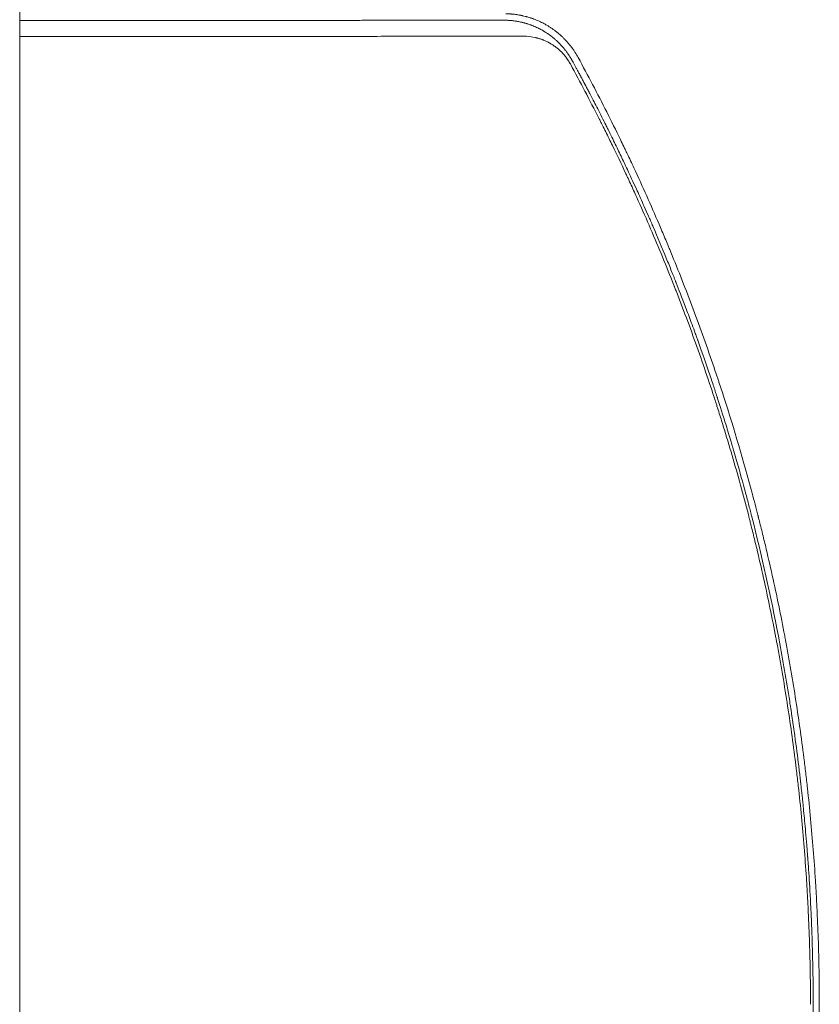
# Model space of a CAD drawing. Units: millimetres. Extents: x -7986 to 9142, y -6112 to 7793.
# Drawn here: x 1106 to 1491, y -3470 to -2996 of the extents above; entities that cross this region are included whole.
import ezdxf

# ---------------------------------------------------------------- set-up
doc = ezdxf.new("R2010")
doc.units = ezdxf.units.MM
doc.header["$LTSCALE"] = 20
doc.layers.add('2d', color=230, linetype='Continuous')

msp = doc.modelspace()

# ---------------------------------------------------------------- linework, layer by layer
at = {"layer": '2d', "lineweight": 0}
for p, q in [((1106.15, -4010.99, 3389.09), (1106.15, -2928.99, 3389.09)), ((1152.97, -3004.13, 3389.09), (1152.97, -3004.12, 3389.09)), ((1153.26, -3004.12, 3389.09), (1153.26, -3004.12, 3389.09)), ((1159, -3004.12, 3389.09), (1159, -3004.12, 3389.09))]:
    msp.add_line(p, q, dxfattribs=at)
for points, knots in [([(1375.03, -3014.28, 3389.09), (1374.55, -3013.4, 3389.09), (1374.04, -3012.54, 3389.09), (1373.22, -3011.26, 3389.09), (1372.93, -3010.84, 3389.09), (1372.5, -3010.22, 3389.09), (1372.27, -3009.91, 3389.09), (1372.01, -3009.55, 3389.09), (1371.88, -3009.37, 3389.09), (1371.81, -3009.28, 3389.09), (1371.78, -3009.24, 3389.09), (1371.76, -3009.21, 3389.09), (1371.75, -3009.2, 3389.09), (1371.17, -3008.44, 3389.09), (1370.57, -3007.69, 3389.09), (1369.6, -3006.59, 3389.09), (1369.27, -3006.23, 3389.09), (1368.76, -3005.69, 3389.09), (1368.51, -3005.42, 3389.09), (1368.2, -3005.11, 3389.09), (1368.04, -3004.95, 3389.09), (1367.97, -3004.88, 3389.09), (1367.93, -3004.84, 3389.09), (1367.91, -3004.82, 3389.09), (1367.9, -3004.81, 3389.09), (1367.57, -3004.48, 3389.09), (1367.23, -3004.17, 3389.09), (1366.71, -3003.68, 3389.09), (1366.53, -3003.52, 3389.09), (1366.25, -3003.28, 3389.09), (1366.12, -3003.16, 3389.09), (1365.95, -3003.01, 3389.09), (1365.88, -3002.95, 3389.09), (1365.83, -3002.91, 3389.09), (1365.81, -3002.89, 3389.09), (1365.43, -3002.57, 3389.09), (1365.07, -3002.27, 3389.09), (1364.52, -3001.83, 3389.09), (1364.24, -3001.61, 3389.09), (1363.92, -3001.37, 3389.09), (1363.76, -3001.25, 3389.09), (1363.69, -3001.19, 3389.09), (1363.64, -3001.16, 3389.09), (1363.62, -3001.14, 3389.09), (1363.2, -3000.84, 3389.09), (1362.82, -3000.56, 3389.09), (1362.26, -3000.18, 3389.09), (1362.08, -3000.05, 3389.09), (1361.71, -2999.81, 3389.09), (1361.53, -2999.69, 3389.09), (1360.99, -2999.35, 3389.09), (1360.63, -2999.12, 3389.09), (1360.05, -2998.78, 3389.09), (1359.76, -2998.6, 3389.09), (1359.41, -2998.41, 3389.09), (1359.24, -2998.31, 3389.09), (1359.15, -2998.26, 3389.09), (1359.11, -2998.24, 3389.09), (1359.08, -2998.22, 3389.09), (1359.07, -2998.21, 3389.09), (1358.34, -2997.81, 3389.09), (1357.59, -2997.43, 3389.09), (1356.42, -2996.87, 3389.09), (1356.01, -2996.69, 3389.09), (1355.19, -2996.33, 3389.09), (1354.77, -2996.16, 3389.09), (1353.92, -2995.82, 3389.09), (1353.51, -2995.67, 3389.09), (1352.92, -2995.46, 3389.09), (1352.72, -2995.39, 3389.09), (1352.44, -2995.29, 3389.09), (1352.29, -2995.24, 3389.09), (1352.13, -2995.19, 3389.09), (1352.05, -2995.16, 3389.09), (1352.01, -2995.15, 3389.09), (1351.99, -2995.14, 3389.09), (1351.98, -2995.14, 3389.09), (1351.97, -2995.14, 3389.09), (1351.68, -2995.04, 3389.09), (1351.34, -2994.94, 3389.09), (1350.75, -2994.76, 3389.09), (1350.54, -2994.7, 3389.09), (1350.2, -2994.61, 3389.09), (1350.03, -2994.56, 3389.09), (1349.81, -2994.5, 3389.09), (1349.7, -2994.48, 3389.09), (1349.66, -2994.46, 3389.09), (1349.63, -2994.46, 3389.09), (1349.61, -2994.45, 3389.09), (1349.12, -2994.32, 3389.09), (1348.68, -2994.22, 3389.09), (1348.09, -2994.09, 3389.09), (1347.9, -2994.05, 3389.09), (1347.64, -2993.99, 3389.09), (1347.51, -2993.97, 3389.09), (1347.36, -2993.94, 3389.09), (1347.29, -2993.93, 3389.09), (1347.26, -2993.92, 3389.09), (1347.24, -2993.92, 3389.09), (1347.23, -2993.91, 3389.09), (1347.23, -2993.91, 3389.09), (1346.84, -2993.84, 3389.09), (1346.25, -2993.73, 3389.09), (1345.56, -2993.62, 3389.09), (1345.21, -2993.57, 3389.09), (1345.03, -2993.55, 3389.09), (1344.95, -2993.54, 3389.09), (1344.9, -2993.53, 3389.09), (1344.88, -2993.53, 3389.09), (1344.87, -2993.53, 3389.09), (1344.86, -2993.53, 3389.09), (1344.52, -2993.48, 3389.09), (1344.16, -2993.44, 3389.09), (1343.57, -2993.37, 3389.09), (1343.36, -2993.35, 3389.09), (1343.04, -2993.33, 3389.09), (1342.88, -2993.31, 3389.09), (1342.69, -2993.3, 3389.09), (1342.59, -2993.29, 3389.09), (1342.54, -2993.28, 3389.09), (1342.52, -2993.28, 3389.09), (1342.51, -2993.28, 3389.09), (1342.5, -2993.28, 3389.09), (1341.7, -2993.22, 3389.09), (1340.92, -2993.19, 3389.09), (1340.14, -2993.18, 3389.09)], [0, 0, 0, 0, 0.0625, 0.0625, 0.09375, 0.09375, 0.109375, 0.117188, 0.121094, 0.123047, 0.124023, 0.124023, 0.125, 0.125, 0.1875, 0.1875, 0.21875, 0.21875, 0.234375, 0.242187, 0.246094, 0.248047, 0.249023, 0.249023, 0.25, 0.25, 0.28125, 0.28125, 0.296875, 0.296875, 0.304687, 0.308594, 0.310547, 0.310547, 0.3125, 0.3125, 0.34375, 0.34375, 0.359375, 0.367187, 0.371094, 0.373047, 0.373047, 0.375, 0.375, 0.40625, 0.40625, 0.421875, 0.421875, 0.4375, 0.4375, 0.46875, 0.46875, 0.484375, 0.492187, 0.496094, 0.498047, 0.499023, 0.499023, 0.5, 0.5, 0.5625, 0.5625, 0.59375, 0.59375, 0.625, 0.625, 0.65625, 0.65625, 0.671875, 0.671875, 0.679688, 0.683594, 0.685547, 0.686523, 0.687012, 0.687012, 0.6875, 0.6875, 0.71875, 0.71875, 0.734375, 0.734375, 0.742188, 0.746094, 0.748047, 0.749023, 0.749023, 0.75, 0.75, 0.78125, 0.78125, 0.796875, 0.796875, 0.804688, 0.808594, 0.810547, 0.811523, 0.812012, 0.812012, 0.8125, 0.8125, 0.84375, 0.859375, 0.867188, 0.871094, 0.873047, 0.874023, 0.874512, 0.874512, 0.875, 0.875, 0.90625, 0.90625, 0.921875, 0.921875, 0.929688, 0.933594, 0.935547, 0.936523, 0.937012, 0.937012, 0.9375, 0.9375, 1, 1, 1, 1]), ([(1106.15, -2996.44, 3389.09), (1111.93, -2996.44, 3389.09), (1117.6, -2996.43, 3389.09), (1128.79, -2996.43, 3389.09), (1134.29, -2996.43, 3389.09), (1142.4, -2996.42, 3389.09), (1146.41, -2996.42, 3389.09), (1151.03, -2996.42, 3389.09), (1153.32, -2996.42, 3389.09), (1154.47, -2996.42, 3389.09), (1155.04, -2996.42, 3389.09), (1155.32, -2996.42, 3389.09), (1155.46, -2996.42, 3389.09), (1155.52, -2996.42, 3389.09), (1155.56, -2996.42, 3389.09), (1155.58, -2996.42, 3389.09), (1166.69, -2996.41, 3389.09), (1177.61, -2996.41, 3389.09), (1193.74, -2996.4, 3389.09), (1201.75, -2996.39, 3389.09), (1210.98, -2996.39, 3389.09), (1215.57, -2996.39, 3389.09), (1217.86, -2996.38, 3389.09), (1219, -2996.38, 3389.09), (1219.58, -2996.38, 3389.09), (1219.86, -2996.38, 3389.09), (1220, -2996.38, 3389.09), (1220.06, -2996.38, 3389.09), (1220.11, -2996.38, 3389.09), (1220.12, -2996.38, 3389.09), (1231.15, -2996.38, 3389.09), (1241.77, -2996.37, 3389.09), (1257.14, -2996.36, 3389.09), (1262.17, -2996.36, 3389.09), (1269.59, -2996.35, 3389.09), (1273.26, -2996.35, 3389.09), (1277.48, -2996.35, 3389.09), (1279.58, -2996.35, 3389.09), (1280.63, -2996.35, 3389.09), (1281.15, -2996.35, 3389.09), (1281.41, -2996.35, 3389.09), (1281.54, -2996.35, 3389.09), (1281.59, -2996.35, 3389.09), (1281.63, -2996.35, 3389.09), (1281.65, -2996.35, 3389.09), (1301.9, -2996.33, 3389.09), (1321.33, -2996.32, 3389.09), (1339.97, -2996.3, 3389.09)], [0.0628973, 0.0628973, 0.0628973, 0.0628973, 0.125, 0.125, 0.1875, 0.1875, 0.21875, 0.234375, 0.2421875, 0.2460938, 0.2480469, 0.2490234, 0.2495117, 0.2497559, 0.2497559, 0.25, 0.25, 0.375, 0.375, 0.4375, 0.46875, 0.484375, 0.4921875, 0.4960938, 0.4980469, 0.4990234, 0.4995117, 0.4997559, 0.4997559, 0.5, 0.5, 0.625, 0.625, 0.6875, 0.6875, 0.71875, 0.734375, 0.7421875, 0.7460938, 0.7480469, 0.7490234, 0.7495117, 0.7497559, 0.7497559, 0.75, 0.75, 1, 1, 1, 1]), ([(1339.97, -2996.3, 3389.09), (1340.16, -2996.31, 3389.09), (1340.43, -2996.31, 3389.09), (1340.95, -2996.33, 3389.09), (1341.15, -2996.34, 3389.09), (1341.47, -2996.36, 3389.09), (1341.63, -2996.37, 3389.09), (1341.84, -2996.38, 3389.09), (1341.95, -2996.39, 3389.09), (1342.01, -2996.39, 3389.09), (1342.03, -2996.39, 3389.09), (1342.04, -2996.39, 3389.09), (1342.05, -2996.39, 3389.09), (1342.5, -2996.43, 3389.09), (1342.9, -2996.46, 3389.09), (1343.43, -2996.52, 3389.09), (1343.59, -2996.54, 3389.09), (1343.82, -2996.56, 3389.09), (1343.94, -2996.58, 3389.09), (1344.06, -2996.59, 3389.09), (1344.12, -2996.6, 3389.09), (1344.15, -2996.6, 3389.09), (1344.16, -2996.61, 3389.09), (1344.17, -2996.61, 3389.09), (1344.17, -2996.61, 3389.09), (1344.55, -2996.66, 3389.09), (1345.09, -2996.74, 3389.09), (1345.7, -2996.84, 3389.09), (1346, -2996.89, 3389.09), (1346.15, -2996.92, 3389.09), (1346.21, -2996.93, 3389.09), (1346.26, -2996.94, 3389.09), (1346.28, -2996.94, 3389.09), (1346.62, -2997.01, 3389.09), (1346.96, -2997.08, 3389.09), (1347.49, -2997.19, 3389.09), (1347.76, -2997.25, 3389.09), (1348.09, -2997.33, 3389.09), (1348.25, -2997.37, 3389.09), (1348.34, -2997.39, 3389.09), (1348.37, -2997.4, 3389.09), (1348.4, -2997.41, 3389.09), (1348.41, -2997.41, 3389.09), (1348.6, -2997.46, 3389.09), (1348.87, -2997.53, 3389.09), (1349.18, -2997.61, 3389.09), (1349.33, -2997.65, 3389.09), (1349.41, -2997.68, 3389.09), (1349.45, -2997.69, 3389.09), (1349.47, -2997.69, 3389.09), (1349.48, -2997.7, 3389.09), (1349.48, -2997.7, 3389.09), (1349.62, -2997.74, 3389.09), (1349.77, -2997.78, 3389.09), (1350.04, -2997.86, 3389.09), (1350.14, -2997.89, 3389.09), (1350.29, -2997.93, 3389.09), (1350.37, -2997.96, 3389.09), (1350.46, -2997.99, 3389.09), (1350.51, -2998, 3389.09), (1350.53, -2998.01, 3389.09), (1350.55, -2998.01, 3389.09), (1350.56, -2998.02, 3389.09), (1350.91, -2998.13, 3389.09), (1351.27, -2998.25, 3389.09), (1351.8, -2998.43, 3389.09), (1352.08, -2998.53, 3389.09), (1352.39, -2998.65, 3389.09), (1352.55, -2998.71, 3389.09), (1352.63, -2998.74, 3389.09), (1352.67, -2998.75, 3389.09), (1352.69, -2998.76, 3389.09), (1352.7, -2998.76, 3389.09), (1353.52, -2999.08, 3389.09), (1354.28, -2999.4, 3389.09), (1355.36, -2999.9, 3389.09), (1355.7, -3000.06, 3389.09), (1356.21, -3000.32, 3389.09), (1356.46, -3000.44, 3389.09), (1356.74, -3000.59, 3389.09), (1356.86, -3000.65, 3389.09), (1356.94, -3000.69, 3389.09), (1356.98, -3000.72, 3389.09), (1357.32, -3000.9, 3389.09), (1357.66, -3001.09, 3389.09), (1358.13, -3001.36, 3389.09), (1358.23, -3001.42, 3389.09), (1358.43, -3001.54, 3389.09), (1358.52, -3001.59, 3389.09), (1358.8, -3001.76, 3389.09), (1359.07, -3001.92, 3389.09), (1359.32, -3002.08, 3389.09), (1359.44, -3002.16, 3389.09), (1359.48, -3002.18, 3389.09), (1359.57, -3002.24, 3389.09), (1359.79, -3002.38, 3389.09), (1360.01, -3002.53, 3389.09), (1360.27, -3002.7, 3389.09), (1360.36, -3002.76, 3389.09), (1360.52, -3002.87, 3389.09), (1360.69, -3002.99, 3389.09), (1360.91, -3003.14, 3389.09), (1361.05, -3003.24, 3389.09), (1361.1, -3003.28, 3389.09), (1361.11, -3003.28, 3389.09), (1361.11, -3003.29, 3389.09), (1361.13, -3003.3, 3389.09), (1361.16, -3003.32, 3389.09), (1361.22, -3003.37, 3389.09), (1361.27, -3003.4, 3389.09), (1361.58, -3003.62, 3389.09), (1361.74, -3003.75, 3389.09), (1361.81, -3003.8, 3389.09), (1361.82, -3003.8, 3389.09), (1361.82, -3003.81, 3389.09), (1361.82, -3003.81, 3389.09), (1361.83, -3003.81, 3389.09), (1361.83, -3003.82, 3389.09), (1361.85, -3003.83, 3389.09), (1361.91, -3003.87, 3389.09), (1362.05, -3003.98, 3389.09), (1362.51, -3004.34, 3389.09), (1362.94, -3004.68, 3389.09), (1363.37, -3005.04, 3389.09), (1363.46, -3005.11, 3389.09), (1363.59, -3005.22, 3389.09), (1363.63, -3005.26, 3389.09), (1363.73, -3005.34, 3389.09), (1363.95, -3005.54, 3389.09), (1364.35, -3005.88, 3389.09), (1364.67, -3006.18, 3389.09), (1364.91, -3006.4, 3389.09), (1365.02, -3006.51, 3389.09), (1365.16, -3006.64, 3389.09), (1365.22, -3006.7, 3389.09), (1365.25, -3006.73, 3389.09), (1365.27, -3006.74, 3389.09), (1365.28, -3006.75, 3389.09), (1365.94, -3007.4, 3389.09), (1366.58, -3008.06, 3389.09), (1367.27, -3008.83, 3389.09), (1367.35, -3008.92, 3389.09), (1367.5, -3009.09, 3389.09), (1367.58, -3009.18, 3389.09), (1367.81, -3009.45, 3389.09), (1368.12, -3009.81, 3389.09), (1368.49, -3010.27, 3389.09), (1368.75, -3010.6, 3389.09), (1368.86, -3010.74, 3389.09), (1368.93, -3010.83, 3389.09), (1368.97, -3010.88, 3389.09), (1369.31, -3011.32, 3389.09), (1369.6, -3011.71, 3389.09), (1370.01, -3012.3, 3389.09), (1370.22, -3012.6, 3389.09), (1370.45, -3012.95, 3389.09), (1370.55, -3013.1, 3389.09), (1370.62, -3013.2, 3389.09), (1370.65, -3013.25, 3389.09), (1370.95, -3013.71, 3389.09), (1371.21, -3014.12, 3389.09), (1371.52, -3014.64, 3389.09), (1371.61, -3014.8, 3389.09), (1371.72, -3014.99, 3389.09), (1371.77, -3015.08, 3389.09), (1371.8, -3015.13, 3389.09), (1371.81, -3015.15, 3389.09), (1371.82, -3015.16, 3389.09), (1371.82, -3015.17, 3389.09), (1371.82, -3015.17, 3389.09), (1371.82, -3015.17, 3389.09), (1372.03, -3015.53, 3389.09), (1372.15, -3015.75, 3389.09), (1372.18, -3015.81, 3389.09)], [0, 0, 0, 0, 0.03125, 0.03125, 0.046875, 0.046875, 0.054688, 0.058594, 0.060547, 0.061523, 0.062012, 0.062012, 0.0625, 0.0625, 0.09375, 0.09375, 0.109375, 0.109375, 0.117188, 0.121094, 0.123047, 0.124023, 0.124512, 0.124512, 0.125, 0.125, 0.15625, 0.171875, 0.179688, 0.183594, 0.185547, 0.185547, 0.1875, 0.1875, 0.21875, 0.21875, 0.234375, 0.242188, 0.246094, 0.248047, 0.249023, 0.249023, 0.25, 0.25, 0.265625, 0.273438, 0.277344, 0.279297, 0.280273, 0.280762, 0.280762, 0.28125, 0.28125, 0.296875, 0.296875, 0.304688, 0.304688, 0.308594, 0.310547, 0.311523, 0.312012, 0.312012, 0.3125, 0.3125, 0.34375, 0.34375, 0.359375, 0.367188, 0.371094, 0.373047, 0.374023, 0.374023, 0.375, 0.375, 0.4375, 0.4375, 0.46875, 0.46875, 0.484375, 0.492188, 0.496094, 0.496094, 0.5, 0.5, 0.53125, 0.53125, 0.539063, 0.539063, 0.546875, 0.546875, 0.5625, 0.570313, 0.570313, 0.574219, 0.574219, 0.578125, 0.59375, 0.59375, 0.601563, 0.601563, 0.609375, 0.617188, 0.621094, 0.621338, 0.621338, 0.621582, 0.621582, 0.62207, 0.623047, 0.625, 0.625, 0.640625, 0.640625, 0.642578, 0.642822, 0.642822, 0.643066, 0.643066, 0.643555, 0.644531, 0.648438, 0.65625, 0.6875, 0.6875, 0.695313, 0.695313, 0.699219, 0.699219, 0.703125, 0.71875, 0.734375, 0.734375, 0.742188, 0.746094, 0.748047, 0.749023, 0.749023, 0.75, 0.75, 0.8125, 0.8125, 0.820313, 0.820313, 0.828125, 0.828125, 0.84375, 0.859375, 0.867188, 0.871094, 0.871094, 0.875, 0.875, 0.90625, 0.90625, 0.921875, 0.929688, 0.933594, 0.933594, 0.9375, 0.9375, 0.96875, 0.96875, 0.976563, 0.980469, 0.982422, 0.983398, 0.983887, 0.984131, 0.984253, 0.984253, 0.984375, 0.984375, 1, 1, 1, 1]), ([(1348.71, -3004, 3389.09), (1338.92, -3004, 3389.09), (1329.12, -3004.01, 3389.09), (1314.42, -3004.02, 3389.09), (1309.53, -3004.03, 3389.09), (1302.18, -3004.03, 3389.09), (1298.51, -3004.04, 3389.09), (1294.22, -3004.04, 3389.09), (1292.08, -3004.04, 3389.09), (1291.01, -3004.04, 3389.09), (1290.48, -3004.04, 3389.09), (1290.21, -3004.04, 3389.09), (1290.08, -3004.04, 3389.09), (1290.02, -3004.04, 3389.09), (1289.98, -3004.04, 3389.09), (1289.96, -3004.04, 3389.09), (1279.57, -3004.05, 3389.09), (1269.2, -3004.06, 3389.09), (1253.68, -3004.07, 3389.09), (1248.52, -3004.07, 3389.09), (1240.78, -3004.08, 3389.09), (1236.92, -3004.08, 3389.09), (1232.42, -3004.08, 3389.09), (1230.17, -3004.08, 3389.09), (1229.04, -3004.08, 3389.09), (1228.48, -3004.08, 3389.09), (1228.2, -3004.08, 3389.09), (1228.06, -3004.08, 3389.09), (1228, -3004.08, 3389.09), (1227.96, -3004.08, 3389.09), (1227.94, -3004.08, 3389.09), (1216.98, -3004.09, 3389.09), (1206.08, -3004.1, 3389.09), (1189.8, -3004.11, 3389.09), (1184.39, -3004.11, 3389.09), (1176.29, -3004.11, 3389.09), (1172.25, -3004.12, 3389.09), (1167.54, -3004.12, 3389.09), (1165.19, -3004.12, 3389.09), (1164.02, -3004.12, 3389.09), (1163.43, -3004.12, 3389.09), (1163.14, -3004.12, 3389.09), (1162.99, -3004.12, 3389.09), (1162.93, -3004.12, 3389.09), (1162.88, -3004.12, 3389.09), (1162.86, -3004.12, 3389.09), (1143.75, -3004.13, 3389.09), (1124.83, -3004.14, 3389.09), (1106.15, -3004.15, 3389.09)], [0, 0, 0, 0, 0.125, 0.125, 0.1875, 0.1875, 0.21875, 0.234375, 0.2421875, 0.2460937, 0.2480469, 0.2490234, 0.2495117, 0.2497559, 0.2497559, 0.25, 0.25, 0.375, 0.375, 0.4375, 0.4375, 0.46875, 0.484375, 0.4921875, 0.4960938, 0.4980469, 0.4990234, 0.4995117, 0.4997559, 0.4997559, 0.5, 0.5, 0.625, 0.625, 0.6875, 0.6875, 0.71875, 0.734375, 0.7421875, 0.7460938, 0.7480469, 0.7490234, 0.7495117, 0.7497559, 0.7497559, 0.75, 0.75, 0.9582186, 0.9582186, 0.9582186, 0.9582186]), ([(1371.25, -3017.36, 3389.09), (1370.92, -3016.76, 3389.09), (1370.57, -3016.18, 3389.09), (1370.01, -3015.33, 3389.09), (1369.72, -3014.91, 3389.09), (1369.37, -3014.42, 3389.09), (1369.19, -3014.18, 3389.09), (1369.12, -3014.08, 3389.09), (1369.07, -3014.02, 3389.09), (1369.04, -3013.98, 3389.09), (1368.61, -3013.43, 3389.09), (1367.99, -3012.68, 3389.09), (1367.21, -3011.85, 3389.09), (1366.8, -3011.45, 3389.09), (1366.6, -3011.25, 3389.09), (1366.5, -3011.15, 3389.09), (1366.45, -3011.11, 3389.09), (1366.42, -3011.08, 3389.09), (1366.41, -3011.06, 3389.09), (1365.95, -3010.63, 3389.09), (1365.25, -3010.01, 3389.09), (1364.41, -3009.34, 3389.09), (1363.98, -3009.02, 3389.09), (1363.76, -3008.86, 3389.09), (1363.65, -3008.78, 3389.09), (1363.6, -3008.75, 3389.09), (1363.57, -3008.73, 3389.09), (1363.55, -3008.72, 3389.09), (1363.07, -3008.37, 3389.09), (1362.34, -3007.9, 3389.09), (1361.47, -3007.38, 3389.09), (1361.03, -3007.14, 3389.09), (1360.81, -3007.02, 3389.09), (1360.69, -3006.96, 3389.09), (1360.65, -3006.93, 3389.09), (1360.61, -3006.92, 3389.09), (1360.6, -3006.91, 3389.09), (1360.09, -3006.65, 3389.09), (1359.35, -3006.29, 3389.09), (1358.47, -3005.91, 3389.09), (1358.02, -3005.74, 3389.09), (1357.79, -3005.65, 3389.09), (1357.68, -3005.61, 3389.09), (1357.63, -3005.59, 3389.09), (1357.6, -3005.58, 3389.09), (1357.58, -3005.57, 3389.09), (1357.08, -3005.39, 3389.09), (1356.34, -3005.14, 3389.09), (1355.46, -3004.89, 3389.09), (1355.02, -3004.78, 3389.09), (1354.8, -3004.72, 3389.09), (1354.69, -3004.7, 3389.09), (1354.64, -3004.69, 3389.09), (1354.61, -3004.68, 3389.09), (1354.59, -3004.67, 3389.09), (1352.64, -3004.22, 3389.09), (1350.69, -3003.99, 3389.09), (1348.71, -3004, 3389.09)], [0, 0, 0, 0, 0.0625, 0.0625, 0.09375, 0.109375, 0.117187, 0.121094, 0.121094, 0.125, 0.125, 0.1875, 0.21875, 0.234375, 0.242187, 0.246094, 0.248047, 0.248047, 0.25, 0.25, 0.3125, 0.34375, 0.359375, 0.367187, 0.371094, 0.373047, 0.373047, 0.375, 0.375, 0.4375, 0.46875, 0.484375, 0.492188, 0.496094, 0.498047, 0.498047, 0.5, 0.5, 0.5625, 0.59375, 0.609375, 0.617188, 0.621094, 0.623047, 0.623047, 0.625, 0.625, 0.6875, 0.71875, 0.734375, 0.742188, 0.746094, 0.748047, 0.748047, 0.75, 0.75, 1, 1, 1, 1]), ([(1486.86, -3469.91, 3389.09), (1486.86, -3460.01, 3389.09), (1486.7, -3450.13, 3389.09), (1486.24, -3435.35, 3389.09), (1485.95, -3427.97, 3389.09), (1485.51, -3419.38, 3389.09), (1485.26, -3415.09, 3389.09), (1485.15, -3413.26, 3389.09), (1485.08, -3412.03, 3389.09), (1485.04, -3411.42, 3389.09), (1484.39, -3401.05, 3389.09), (1483.62, -3391.26, 3389.09), (1482.24, -3376.56, 3389.09), (1481.49, -3369.21, 3389.09), (1480.51, -3360.62, 3389.09), (1479.99, -3356.32, 3389.09), (1479.73, -3354.17, 3389.09), (1479.61, -3353.25, 3389.09), (1479.54, -3352.64, 3389.09), (1479.5, -3352.33, 3389.09), (1478.23, -3342.26, 3389.09), (1476.84, -3332.51, 3389.09), (1474.54, -3317.91, 3389.09), (1473.33, -3310.61, 3389.09), (1471.81, -3302.11, 3389.09), (1471.03, -3297.86, 3389.09), (1470.63, -3295.74, 3389.09), (1470.43, -3294.68, 3389.09), (1470.35, -3294.22, 3389.09), (1470.29, -3293.92, 3389.09), (1470.26, -3293.76, 3389.09), (1468.4, -3283.99, 3389.09), (1466.42, -3274.38, 3389.09), (1463.21, -3259.98, 3389.09), (1461.55, -3252.79, 3389.09), (1459.51, -3244.41, 3389.09), (1458.46, -3240.22, 3389.09), (1458.01, -3238.42, 3389.09), (1457.71, -3237.23, 3389.09), (1457.56, -3236.63, 3389.09), (1454.96, -3226.5, 3389.09), (1452.38, -3217.01, 3389.09), (1448.28, -3202.84, 3389.09), (1446.17, -3195.78, 3389.09), (1443.62, -3187.57, 3389.09), (1442.32, -3183.47, 3389.09), (1441.67, -3181.43, 3389.09), (1441.34, -3180.41, 3389.09), (1441.2, -3179.97, 3389.09), (1441.1, -3179.68, 3389.09), (1441.06, -3179.53, 3389.09), (1438.02, -3170.13, 3389.09), (1434.86, -3160.88, 3389.09), (1429.89, -3147, 3389.09), (1428.19, -3142.37, 3389.09), (1425.58, -3135.43, 3389.09), (1424.26, -3131.96, 3389.09), (1422.69, -3127.92, 3389.09), (1421.9, -3125.89, 3389.09), (1421.5, -3124.88, 3389.09), (1421.33, -3124.45, 3389.09), (1421.22, -3124.16, 3389.09), (1421.16, -3124.01, 3389.09), (1417.51, -3114.75, 3389.09), (1413.77, -3105.69, 3389.09), (1407.96, -3092.18, 3389.09), (1405, -3085.45, 3389.09), (1401.45, -3077.64, 3389.09), (1399.66, -3073.75, 3389.09), (1398.76, -3071.8, 3389.09), (1398.37, -3070.97, 3389.09), (1398.11, -3070.41, 3389.09), (1397.98, -3070.14, 3389.09), (1395.78, -3065.44, 3389.09), (1393.67, -3061.03, 3389.09), (1390.45, -3054.42, 3389.09), (1388.83, -3051.11, 3389.09), (1386.91, -3047.26, 3389.09), (1385.94, -3045.34, 3389.09), (1385.45, -3044.38, 3389.09), (1385.21, -3043.9, 3389.09), (1385.11, -3043.69, 3389.09), (1385.04, -3043.56, 3389.09), (1385, -3043.49, 3389.09), (1380.63, -3034.86, 3389.09), (1376.06, -3026.17, 3389.09), (1371.25, -3017.36, 3389.09)], [0, 0, 0, 0, 0.0625, 0.0625, 0.09375, 0.109375, 0.117187, 0.121094, 0.121094, 0.125, 0.125, 0.1875, 0.1875, 0.21875, 0.234375, 0.242187, 0.246094, 0.248047, 0.248047, 0.25, 0.25, 0.3125, 0.3125, 0.34375, 0.359375, 0.367187, 0.371094, 0.373047, 0.374023, 0.374023, 0.375, 0.375, 0.4375, 0.4375, 0.46875, 0.484375, 0.492187, 0.496094, 0.496094, 0.5, 0.5, 0.5625, 0.5625, 0.59375, 0.609375, 0.617187, 0.621094, 0.623047, 0.624023, 0.624023, 0.625, 0.625, 0.6875, 0.6875, 0.71875, 0.71875, 0.734375, 0.742187, 0.746094, 0.748047, 0.749023, 0.749023, 0.75, 0.75, 0.8125, 0.8125, 0.84375, 0.859375, 0.867187, 0.871094, 0.873047, 0.873047, 0.875, 0.875, 0.90625, 0.90625, 0.921875, 0.929687, 0.933594, 0.935547, 0.936523, 0.937012, 0.937012, 0.9375, 0.9375, 1, 1, 1, 1]), ([(1372.18, -3015.81, 3389.09), (1372.18, -3015.82, 3389.09), (1372.7, -3016.76, 3389.09), (1373.86, -3018.89, 3389.09), (1374.01, -3019.17, 3389.09), (1374.17, -3019.48, 3389.09), (1374.2, -3019.52, 3389.09), (1374.2, -3019.53, 3389.09), (1374.2, -3019.53, 3389.09), (1374.2, -3019.53, 3389.09), (1374.21, -3019.54, 3389.09), (1374.23, -3019.58, 3389.09), (1374.28, -3019.67, 3389.09), (1374.44, -3019.97, 3389.09), (1374.6, -3020.27, 3389.09), (1375.01, -3021.02, 3389.09), (1375.3, -3021.57, 3389.09), (1375.78, -3022.47, 3389.09), (1375.97, -3022.82, 3389.09), (1376.17, -3023.18, 3389.09), (1376.19, -3023.23, 3389.09), (1376.2, -3023.24, 3389.09), (1376.21, -3023.26, 3389.09), (1376.22, -3023.28, 3389.09), (1376.27, -3023.37, 3389.09), (1376.37, -3023.57, 3389.09), (1376.74, -3024.26, 3389.09), (1377.63, -3025.93, 3389.09), (1378.5, -3027.57, 3389.09), (1379.4, -3029.28, 3389.09), (1379.74, -3029.93, 3389.09), (1380.1, -3030.61, 3389.09), (1380.14, -3030.69, 3389.09), (1380.15, -3030.71, 3389.09), (1380.15, -3030.71, 3389.09), (1380.16, -3030.73, 3389.09), (1380.18, -3030.76, 3389.09), (1380.24, -3030.87, 3389.09), (1380.38, -3031.15, 3389.09), (1380.52, -3031.42, 3389.09), (1381.01, -3032.35, 3389.09), (1381.45, -3033.19, 3389.09), (1382.9, -3035.99, 3389.09), (1384.05, -3038.23, 3389.09), (1386.05, -3042.17, 3389.09), (1386.76, -3043.57, 3389.09), (1387.61, -3045.26, 3389.09), (1387.72, -3045.48, 3389.09), (1387.83, -3045.69, 3389.09), (1387.85, -3045.74, 3389.09), (1387.86, -3045.76, 3389.09), (1387.89, -3045.82, 3389.09), (1387.95, -3045.93, 3389.09), (1388.16, -3046.37, 3389.09), (1388.67, -3047.38, 3389.09), (1389.13, -3048.31, 3389.09), (1390.65, -3051.36, 3389.09), (1392.96, -3056.07, 3389.09), (1395.05, -3060.42, 3389.09), (1396.54, -3063.55, 3389.09), (1397.27, -3065.08, 3389.09), (1398.08, -3066.81, 3389.09), (1398.48, -3067.65, 3389.09), (1398.67, -3068.07, 3389.09), (1398.77, -3068.28, 3389.09), (1398.82, -3068.39, 3389.09), (1398.85, -3068.44, 3389.09), (1398.86, -3068.47, 3389.09), (1398.86, -3068.48, 3389.09), (1398.87, -3068.48, 3389.09), (1398.87, -3068.49, 3389.09), (1399.87, -3070.64, 3389.09), (1401.41, -3073.94, 3389.09), (1404.46, -3080.66, 3389.09), (1405.6, -3083.19, 3389.09), (1407.48, -3087.44, 3389.09), (1408.14, -3088.92, 3389.09), (1409.17, -3091.27, 3389.09), (1409.69, -3092.47, 3389.09), (1410.32, -3093.92, 3389.09), (1410.64, -3094.66, 3389.09), (1410.8, -3095.03, 3389.09), (1410.88, -3095.22, 3389.09), (1410.92, -3095.31, 3389.09), (1410.94, -3095.36, 3389.09), (1410.94, -3095.38, 3389.09), (1410.95, -3095.39, 3389.09), (1410.95, -3095.4, 3389.09), (1413.41, -3101.09, 3389.09), (1415.55, -3106.22, 3389.09), (1418.34, -3113.04, 3389.09), (1419.21, -3115.18, 3389.09), (1420.4, -3118.16, 3389.09), (1420.79, -3119.11, 3389.09), (1421.34, -3120.5, 3389.09), (1421.6, -3121.17, 3389.09), (1421.91, -3121.94, 3389.09), (1422.06, -3122.32, 3389.09), (1422.13, -3122.5, 3389.09), (1422.16, -3122.58, 3389.09), (1422.18, -3122.64, 3389.09), (1422.19, -3122.66, 3389.09), (1423.45, -3125.86, 3389.09), (1424.96, -3129.74, 3389.09), (1427.58, -3136.65, 3389.09), (1428.51, -3139.14, 3389.09), (1429.99, -3143.14, 3389.09), (1430.5, -3144.52, 3389.09), (1431.28, -3146.65, 3389.09), (1431.67, -3147.74, 3389.09), (1432.14, -3149.04, 3389.09), (1432.37, -3149.69, 3389.09), (1432.49, -3150.02, 3389.09), (1432.55, -3150.19, 3389.09), (1432.58, -3150.26, 3389.09), (1432.59, -3150.31, 3389.09), (1432.6, -3150.33, 3389.09), (1434.92, -3156.78, 3389.09), (1436.83, -3162.34, 3389.09), (1439.2, -3169.36, 3389.09), (1439.91, -3171.48, 3389.09), (1440.85, -3174.32, 3389.09), (1441.14, -3175.22, 3389.09), (1441.55, -3176.47, 3389.09), (1441.74, -3177.08, 3389.09), (1441.96, -3177.75, 3389.09), (1442.07, -3178.07, 3389.09), (1442.12, -3178.23, 3389.09), (1442.15, -3178.31, 3389.09), (1442.16, -3178.35, 3389.09), (1442.16, -3178.37, 3389.09), (1442.17, -3178.38, 3389.09), (1442.17, -3178.39, 3389.09), (1443.32, -3181.96, 3389.09), (1444.69, -3186.23, 3389.09), (1447, -3193.73, 3389.09), (1447.81, -3196.41, 3389.09), (1448.77, -3199.64, 3389.09), (1448.93, -3200.18, 3389.09), (1449.09, -3200.72, 3389.09), (1449.2, -3201.09, 3389.09), (1449.26, -3201.29, 3389.09), (1449.55, -3202.25, 3389.09), (1450.22, -3204.54, 3389.09), (1450.86, -3206.74, 3389.09), (1452.92, -3213.9, 3389.09), (1454.33, -3219.02, 3389.09), (1456.16, -3225.79, 3389.09), (1456.71, -3227.9, 3389.09), (1457.48, -3230.82, 3389.09), (1457.72, -3231.76, 3389.09), (1458.07, -3233.11, 3389.09), (1458.24, -3233.77, 3389.09), (1458.43, -3234.51, 3389.09), (1458.53, -3234.87, 3389.09), (1458.57, -3235.06, 3389.09), (1458.6, -3235.15, 3389.09), (1458.61, -3235.19, 3389.09), (1458.61, -3235.21, 3389.09), (1458.62, -3235.22, 3389.09), (1458.62, -3235.23, 3389.09), (1458.62, -3235.23, 3389.09), (1463.44, -3254.08, 3389.09), (1467.72, -3273.24, 3389.09), (1473.29, -3302.48, 3389.09), (1475.01, -3312.32, 3389.09), (1476.76, -3323.43, 3389.09), (1477.05, -3325.28, 3389.09), (1477.35, -3327.21, 3389.09), (1477.46, -3327.94, 3389.09), (1477.48, -3328.06, 3389.09), (1477.49, -3328.14, 3389.09), (1477.5, -3328.19, 3389.09), (1477.53, -3328.42, 3389.09), (1477.62, -3328.99, 3389.09), (1478.15, -3332.55, 3389.09), (1478.62, -3335.77, 3389.09), (1479.77, -3344, 3389.09), (1480.42, -3348.99, 3389.09), (1481.26, -3355.76, 3389.09), (1481.52, -3357.89, 3389.09), (1481.87, -3360.91, 3389.09), (1481.98, -3361.89, 3389.09), (1482.1, -3362.95, 3389.09), (1482.12, -3363.13, 3389.09), (1482.14, -3363.31, 3389.09), (1482.15, -3363.38, 3389.09), (1482.15, -3363.39, 3389.09), (1482.15, -3363.4, 3389.09), (1482.15, -3363.4, 3389.09), (1482.15, -3363.4, 3389.09), (1482.16, -3363.4, 3389.09), (1482.16, -3363.43, 3389.09), (1482.17, -3363.52, 3389.09), (1482.19, -3363.68, 3389.09), (1482.26, -3364.35, 3389.09), (1482.49, -3366.38, 3389.09), (1482.92, -3370.33, 3389.09), (1483.42, -3375.24, 3389.09), (1483.72, -3378.18, 3389.09), (1484.36, -3385.01, 3389.09), (1484.71, -3388.91, 3389.09), (1485.15, -3394.39, 3389.09), (1485.24, -3395.52, 3389.09), (1485.38, -3397.25, 3389.09), (1485.43, -3397.91, 3389.09), (1485.48, -3398.61, 3389.09), (1485.49, -3398.73, 3389.09), (1485.49, -3398.77, 3389.09), (1485.49, -3398.78, 3389.09), (1485.49, -3398.79, 3389.09), (1485.49, -3398.8, 3389.09), (1485.5, -3398.87, 3389.09), (1485.51, -3399.04, 3389.09), (1485.59, -3400.09, 3389.09), (1485.67, -3401.13, 3389.09), (1485.88, -3404.03, 3389.09), (1486.02, -3406.11, 3389.09), (1486.46, -3412.79, 3389.09), (1486.75, -3417.84, 3389.09), (1487.17, -3426.31, 3389.09), (1487.3, -3429.28, 3389.09), (1487.44, -3432.79, 3389.09), (1487.47, -3433.38, 3389.09), (1487.49, -3433.97, 3389.09), (1487.5, -3434.37, 3389.09), (1487.51, -3434.56, 3389.09), (1487.55, -3435.54, 3389.09), (1487.63, -3437.85, 3389.09), (1487.7, -3440.09, 3389.09), (1487.92, -3447.38, 3389.09), (1488.03, -3452.66, 3389.09), (1488.15, -3462.11, 3389.09), (1488.17, -3466.29, 3389.09), (1488.17, -3469.91, 3389.09)], [0, 0, 0, 0, 0.007813, 0.007813, 0.008789, 0.008911, 0.008926, 0.008926, 0.008942, 0.008942, 0.008972, 0.009033, 0.009277, 0.009766, 0.011719, 0.011719, 0.015625, 0.015625, 0.017578, 0.017822, 0.017822, 0.017883, 0.017883, 0.017944, 0.018066, 0.018555, 0.019531, 0.023438, 0.03125, 0.03125, 0.035156, 0.035645, 0.035706, 0.035706, 0.035767, 0.035767, 0.035889, 0.036133, 0.037109, 0.039063, 0.039063, 0.046875, 0.046875, 0.0625, 0.0625, 0.070313, 0.070313, 0.071289, 0.071411, 0.071411, 0.071533, 0.071533, 0.071777, 0.072266, 0.074219, 0.078125, 0.078125, 0.09375, 0.109375, 0.109375, 0.117188, 0.121094, 0.123047, 0.124023, 0.124512, 0.124756, 0.124878, 0.124939, 0.124969, 0.124969, 0.125, 0.125, 0.15625, 0.15625, 0.171875, 0.171875, 0.179688, 0.179688, 0.183594, 0.185547, 0.186523, 0.187012, 0.187256, 0.187378, 0.187439, 0.187469, 0.187469, 0.1875, 0.1875, 0.21875, 0.21875, 0.234375, 0.234375, 0.242188, 0.242188, 0.246094, 0.248047, 0.249023, 0.249512, 0.249756, 0.249756, 0.25, 0.25, 0.28125, 0.28125, 0.296875, 0.296875, 0.304688, 0.304688, 0.308594, 0.310547, 0.311523, 0.312012, 0.312256, 0.312378, 0.312378, 0.3125, 0.3125, 0.34375, 0.34375, 0.359375, 0.359375, 0.367188, 0.367188, 0.371094, 0.373047, 0.374023, 0.374512, 0.374756, 0.374878, 0.374939, 0.374939, 0.375, 0.375, 0.40625, 0.40625, 0.421875, 0.421875, 0.423828, 0.424805, 0.424805, 0.425781, 0.425781, 0.429688, 0.4375, 0.4375, 0.46875, 0.46875, 0.484375, 0.484375, 0.492188, 0.492188, 0.496094, 0.498047, 0.499023, 0.499512, 0.499756, 0.499878, 0.499939, 0.499969, 0.499969, 0.5, 0.5, 0.625, 0.625, 0.6875, 0.6875, 0.695313, 0.699219, 0.699707, 0.699951, 0.699951, 0.700195, 0.700195, 0.701172, 0.703125, 0.71875, 0.71875, 0.75, 0.75, 0.765625, 0.765625, 0.773438, 0.773438, 0.774414, 0.774902, 0.774963, 0.774994, 0.774994, 0.775024, 0.775024, 0.775146, 0.775391, 0.777344, 0.78125, 0.78125, 0.796875, 0.8125, 0.8125, 0.828125, 0.828125, 0.84375, 0.84375, 0.847656, 0.847656, 0.849609, 0.849854, 0.849976, 0.849976, 0.850006, 0.850006, 0.850037, 0.850098, 0.850586, 0.851563, 0.859375, 0.859375, 0.875, 0.875, 0.90625, 0.90625, 0.921875, 0.921875, 0.923828, 0.924805, 0.924805, 0.925781, 0.925781, 0.929688, 0.9375, 0.9375, 0.96875, 0.96875, 1, 1, 1, 1]), ([(1458.78, -3223.91, 3389.09), (1454.7, -3208.65, 3389.09), (1450.18, -3193.24, 3389.09), (1444.4, -3175.32, 3389.09), (1443.52, -3172.62, 3389.09), (1442.62, -3169.92, 3389.09), (1442.42, -3169.32, 3389.09), (1442.32, -3169.03, 3389.09), (1442.03, -3168.14, 3389.09), (1441.43, -3166.36, 3389.09), (1439.23, -3159.86, 3389.09), (1437.18, -3153.98, 3389.09), (1432.17, -3139.95, 3389.09), (1428.69, -3130.69, 3389.09), (1423.29, -3116.95, 3389.09), (1421.23, -3111.82, 3389.09), (1419.13, -3106.72, 3389.09), (1418.78, -3105.87, 3389.09), (1418.66, -3105.59, 3389.09), (1418.43, -3105.03, 3389.09), (1417.85, -3103.63, 3389.09), (1416.33, -3100, 3389.09), (1414.9, -3096.63, 3389.09), (1410.08, -3085.4, 3389.09), (1406.04, -3076.37, 3389.09), (1400.76, -3065.04, 3389.09), (1399.56, -3062.49, 3389.09), (1398.34, -3059.94, 3389.09), (1398.07, -3059.37, 3389.09), (1397.93, -3059.09, 3389.09), (1397.53, -3058.25, 3389.09), (1396.72, -3056.57, 3389.09), (1393.75, -3050.41, 3389.09), (1386.59, -3035.97, 3389.09), (1379.72, -3022.89, 3389.09), (1375.03, -3014.28, 3389.09)], [0.523654, 0.523654, 0.523654, 0.523654, 0.625, 0.625, 0.640625, 0.6425781, 0.6425781, 0.6445312, 0.6445312, 0.6484375, 0.65625, 0.6875, 0.6875, 0.75, 0.75, 0.78125, 0.7851562, 0.7851562, 0.7871094, 0.7871094, 0.7890625, 0.796875, 0.8125, 0.8125, 0.875, 0.875, 0.890625, 0.8925781, 0.8925781, 0.8945313, 0.8945313, 0.8984375, 0.90625, 0.9375, 1, 1, 1, 1]), ([(1491.12, -3469.91, 3389.09), (1491.12, -3469.02, 3389.09), (1491.11, -3467.95, 3389.09), (1491.11, -3466.09, 3389.09), (1491.1, -3465.42, 3389.09), (1491.1, -3464.36, 3389.09), (1491.1, -3463.81, 3389.09), (1491.09, -3463.14, 3389.09), (1491.09, -3462.8, 3389.09), (1491.09, -3462.63, 3389.09), (1491.09, -3462.54, 3389.09), (1491.09, -3462.5, 3389.09), (1491.09, -3462.48, 3389.09), (1491.09, -3462.47, 3389.09), (1491.09, -3462.46, 3389.09), (1491.08, -3461.24, 3389.09), (1491.06, -3459.39, 3389.09), (1491.03, -3457.21, 3389.09), (1491.01, -3456.11, 3389.09), (1491.01, -3455.56, 3389.09), (1491, -3455.32, 3389.09), (1491, -3455.17, 3389.09), (1491, -3455.09, 3389.09), (1490.96, -3452.54, 3389.09), (1490.89, -3448.83, 3389.09), (1490.78, -3444.49, 3389.09), (1490.71, -3442.31, 3389.09), (1490.68, -3441.22, 3389.09), (1490.67, -3440.75, 3389.09), (1490.66, -3440.44, 3389.09), (1490.65, -3440.29, 3389.09), (1490.49, -3435.2, 3389.09), (1490.2, -3427.79, 3389.09), (1489.76, -3419.12, 3389.09), (1489.52, -3414.78, 3389.09), (1489.39, -3412.61, 3389.09), (1489.32, -3411.53, 3389.09), (1489.29, -3411.06, 3389.09), (1489.27, -3410.75, 3389.09), (1489.26, -3410.6, 3389.09), (1488.63, -3400.43, 3389.09), (1487.85, -3390.5, 3389.09), (1486.45, -3375.72, 3389.09), (1485.7, -3368.36, 3389.09), (1484.87, -3361.04, 3389.09), (1484.29, -3356.17, 3389.09), (1484, -3353.74, 3389.09), (1482.48, -3341.61, 3389.09), (1481.1, -3331.86, 3389.09), (1478.79, -3317.16, 3389.09), (1477.98, -3312.25, 3389.09), (1476.7, -3304.87, 3389.09), (1476.26, -3302.4, 3389.09), (1475.59, -3298.71, 3389.09), (1475.25, -3296.86, 3389.09), (1474.85, -3294.71, 3389.09), (1474.65, -3293.63, 3389.09), (1474.54, -3293.09, 3389.09), (1474.5, -3292.86, 3389.09), (1474.47, -3292.7, 3389.09), (1474.46, -3292.62, 3389.09), (1472.6, -3282.84, 3389.09), (1470.61, -3273.15, 3389.09), (1467.39, -3258.66, 3389.09), (1465.72, -3251.42, 3389.09), (1463.68, -3242.99, 3389.09), (1462.63, -3238.78, 3389.09), (1462.1, -3236.68, 3389.09), (1461.84, -3235.63, 3389.09), (1461.7, -3235.1, 3389.09), (1461.64, -3234.88, 3389.09), (1461.61, -3234.73, 3389.09), (1461.59, -3234.65, 3389.09), (1460.66, -3231.03, 3389.09), (1459.73, -3227.47, 3389.09), (1458.78, -3223.91, 3389.09)], [0, 0, 0, 0, 0.0078125, 0.0078125, 0.0117187, 0.0117187, 0.0136719, 0.0146484, 0.0151367, 0.0153809, 0.0155029, 0.015564, 0.0155945, 0.0155945, 0.015625, 0.015625, 0.0234375, 0.0273437, 0.0292969, 0.0302734, 0.0307617, 0.0307617, 0.03125, 0.03125, 0.046875, 0.0546875, 0.0585937, 0.0605469, 0.0615234, 0.0615234, 0.0625, 0.0625, 0.09375, 0.109375, 0.1171875, 0.1210937, 0.1230469, 0.1240234, 0.1240234, 0.125, 0.125, 0.1875, 0.1875, 0.21875, 0.234375, 0.234375, 0.25, 0.25, 0.3125, 0.3125, 0.34375, 0.34375, 0.359375, 0.359375, 0.3671875, 0.3710937, 0.3730469, 0.3740234, 0.3745117, 0.3745117, 0.375, 0.375, 0.4375, 0.4375, 0.46875, 0.484375, 0.4921875, 0.4960937, 0.4980469, 0.4990234, 0.4995117, 0.4995117, 0.5, 0.5, 0.523654, 0.523654, 0.523654, 0.523654]), ([(1488.17, -3469.91, 3389.09), (1488.17, -3473.58, 3389.09), (1488.15, -3477.81, 3389.09), (1488.02, -3487.4, 3389.09), (1487.92, -3492.74, 3389.09), (1487.69, -3500.12, 3389.09), (1487.65, -3501.63, 3389.09), (1487.59, -3503.37, 3389.09), (1487.58, -3503.56, 3389.09), (1487.57, -3503.8, 3389.09), (1487.57, -3503.85, 3389.09), (1487.56, -3503.96, 3389.09), (1487.56, -3504.11, 3389.09), (1487.54, -3504.68, 3389.09), (1487.49, -3506.02, 3389.09), (1487.44, -3507.23, 3389.09), (1487.28, -3511.19, 3389.09), (1487.15, -3514.18, 3389.09), (1486.73, -3522.55, 3389.09), (1486.44, -3527.37, 3389.09), (1486.05, -3533.46, 3389.09), (1485.92, -3535.31, 3389.09), (1485.79, -3537.17, 3389.09), (1485.77, -3537.4, 3389.09), (1485.76, -3537.62, 3389.09), (1485.75, -3537.65, 3389.09), (1485.75, -3537.66, 3389.09), (1485.75, -3537.68, 3389.09), (1485.75, -3537.71, 3389.09), (1485.74, -3537.81, 3389.09), (1485.72, -3538.06, 3389.09), (1485.66, -3538.91, 3389.09), (1485.52, -3540.91, 3389.09), (1485, -3547.69, 3389.09), (1484.26, -3556.3, 3389.09), (1483.41, -3564.89, 3389.09), (1483, -3568.87, 3389.09), (1482.82, -3570.56, 3389.09), (1482.77, -3571.06, 3389.09), (1482.74, -3571.25, 3389.09), (1482.74, -3571.32, 3389.09), (1482.73, -3571.36, 3389.09), (1482.72, -3571.46, 3389.09), (1482.66, -3572.07, 3389.09), (1482.59, -3572.68, 3389.09), (1482.05, -3577.58, 3389.09), (1481.51, -3582.22, 3389.09), (1480.29, -3592.02, 3389.09), (1479.61, -3597.19, 3389.09), (1478.74, -3603.3, 3389.09), (1478.63, -3604.07, 3389.09), (1478.52, -3604.85, 3389.09), (1478.5, -3604.97, 3389.09), (1478.5, -3605.01, 3389.09), (1478.49, -3605.09, 3389.09), (1478.46, -3605.28, 3389.09), (1478.39, -3605.78, 3389.09), (1478.14, -3607.46, 3389.09), (1477.56, -3611.44, 3389.09), (1476.24, -3620, 3389.09), (1474.83, -3628.54, 3389.09), (1473.65, -3635.24, 3389.09), (1473.3, -3637.22, 3389.09), (1473.14, -3638.05, 3389.09), (1473.1, -3638.3, 3389.09), (1473.08, -3638.41, 3389.09), (1473.08, -3638.43, 3389.09), (1473.07, -3638.45, 3389.09), (1473.07, -3638.46, 3389.09), (1473.07, -3638.46, 3389.09), (1473.07, -3638.48, 3389.09), (1473.04, -3638.63, 3389.09), (1473.01, -3638.78, 3389.09), (1472.79, -3640.03, 3389.09), (1472.53, -3641.45, 3389.09), (1471.56, -3646.63, 3389.09), (1470.68, -3651.31, 3389.09), (1468.89, -3660.15, 3389.09), (1468.22, -3663.4, 3389.09), (1467.28, -3667.84, 3389.09), (1466.99, -3669.2, 3389.09), (1466.66, -3670.72, 3389.09), (1466.52, -3671.37, 3389.09), (1466.48, -3671.55, 3389.09), (1466.46, -3671.64, 3389.09), (1466.45, -3671.67, 3389.09), (1466.44, -3671.72, 3389.09), (1466.39, -3671.96, 3389.09), (1465.98, -3673.86, 3389.09), (1465.58, -3675.66, 3389.09), (1463.83, -3683.43, 3389.09), (1462.56, -3688.81, 3389.09), (1460.9, -3695.65, 3389.09), (1460.39, -3697.73, 3389.09), (1459.69, -3700.53, 3389.09), (1459.47, -3701.42, 3389.09), (1459.15, -3702.67, 3389.09), (1459, -3703.27, 3389.09), (1458.82, -3703.95, 3389.09), (1458.74, -3704.27, 3389.09), (1458.7, -3704.44, 3389.09), (1458.68, -3704.52, 3389.09), (1458.67, -3704.56, 3389.09), (1458.66, -3704.58, 3389.09), (1458.66, -3704.58, 3389.09), (1458.66, -3704.59, 3389.09), (1458.66, -3704.59, 3389.09), (1453.75, -3723.78, 3389.09), (1448.26, -3742.75, 3389.09), (1439.15, -3770.91, 3389.09), (1435.97, -3780.25, 3389.09), (1432.24, -3790.65, 3389.09), (1431.62, -3792.38, 3389.09), (1430.96, -3794.18, 3389.09), (1430.71, -3794.87, 3389.09), (1430.67, -3794.98, 3389.09), (1430.66, -3795.02, 3389.09), (1430.66, -3795.03, 3389.09), (1430.65, -3795.05, 3389.09), (1430.63, -3795.09, 3389.09), (1430.55, -3795.32, 3389.09), (1430.33, -3795.93, 3389.09), (1428.99, -3799.57, 3389.09), (1427.78, -3802.8, 3389.09), (1424.71, -3810.91, 3389.09), (1422.87, -3815.63, 3389.09), (1420.45, -3821.71, 3389.09), (1419.71, -3823.56, 3389.09), (1418.68, -3826.1, 3389.09), (1418.35, -3826.91, 3389.09), (1418, -3827.77, 3389.09), (1417.95, -3827.91, 3389.09), (1417.89, -3828.05, 3389.09), (1417.86, -3828.11, 3389.09), (1417.86, -3828.12, 3389.09), (1417.86, -3828.12, 3389.09), (1417.85, -3828.13, 3389.09), (1417.85, -3828.15, 3389.09), (1417.81, -3828.24, 3389.09), (1417.75, -3828.38, 3389.09), (1417.5, -3829, 3389.09), (1416.73, -3830.89, 3389.09), (1414.45, -3836.37, 3389.09), (1412.16, -3841.79, 3389.09), (1409.45, -3848.07, 3389.09), (1407.89, -3851.64, 3389.09), (1405.66, -3856.64, 3389.09), (1405.2, -3857.67, 3389.09), (1404.49, -3859.25, 3389.09), (1404.22, -3859.85, 3389.09), (1403.93, -3860.49, 3389.09), (1403.88, -3860.6, 3389.09), (1403.86, -3860.64, 3389.09), (1403.86, -3860.65, 3389.09), (1403.86, -3860.66, 3389.09), (1403.85, -3860.67, 3389.09), (1403.82, -3860.73, 3389.09), (1403.74, -3860.9, 3389.09), (1403.27, -3861.96, 3389.09), (1402.8, -3862.99, 3389.09), (1401.51, -3865.81, 3389.09), (1400.6, -3867.79, 3389.09), (1397.7, -3874, 3389.09), (1395.56, -3878.52, 3389.09), (1392, -3885.86, 3389.09), (1390.76, -3888.4, 3389.09), (1389.3, -3891.34, 3389.09), (1389.14, -3891.65, 3389.09), (1388.98, -3891.97, 3389.09)], [0, 0, 0, 0, 0.03125, 0.03125, 0.0625, 0.0625, 0.0703125, 0.0703125, 0.0712891, 0.0712891, 0.0715332, 0.0715332, 0.0717773, 0.0722656, 0.0742188, 0.078125, 0.078125, 0.09375, 0.09375, 0.125, 0.125, 0.140625, 0.140625, 0.1425781, 0.1428223, 0.1428223, 0.1428833, 0.1428833, 0.1429443, 0.1430664, 0.1435547, 0.1445313, 0.1484375, 0.15625, 0.1875, 0.203125, 0.2109375, 0.2128906, 0.2138672, 0.2141113, 0.2141113, 0.2143555, 0.2143555, 0.2148438, 0.21875, 0.21875, 0.25, 0.25, 0.28125, 0.28125, 0.2851563, 0.2856445, 0.2856445, 0.2858887, 0.2858887, 0.2861328, 0.2871094, 0.2890625, 0.296875, 0.3125, 0.34375, 0.3515625, 0.3554688, 0.3564453, 0.3569336, 0.3570557, 0.3571167, 0.3571167, 0.3571472, 0.3571472, 0.3571777, 0.3574219, 0.359375, 0.359375, 0.375, 0.375, 0.40625, 0.40625, 0.421875, 0.421875, 0.4257813, 0.4277344, 0.4282227, 0.4284668, 0.4284668, 0.4285889, 0.4285889, 0.4287109, 0.4296875, 0.4375, 0.4375, 0.46875, 0.46875, 0.484375, 0.484375, 0.4921875, 0.4921875, 0.4960938, 0.4980469, 0.4990234, 0.4995117, 0.4997559, 0.4998779, 0.499939, 0.4999695, 0.4999695, 0.5, 0.5, 0.625, 0.625, 0.6875, 0.6875, 0.6953125, 0.6992188, 0.699707, 0.6999512, 0.6999512, 0.7000122, 0.7000122, 0.7000732, 0.7001953, 0.7011719, 0.703125, 0.71875, 0.71875, 0.75, 0.75, 0.765625, 0.765625, 0.7734375, 0.7734375, 0.7744141, 0.7749023, 0.7749023, 0.7750244, 0.7750244, 0.7751465, 0.7753906, 0.7773438, 0.78125, 0.78125, 0.796875, 0.8125, 0.828125, 0.828125, 0.84375, 0.84375, 0.8476563, 0.8476563, 0.8496094, 0.8498535, 0.8499756, 0.8499756, 0.8500061, 0.8500061, 0.8500366, 0.8500977, 0.8505859, 0.8515625, 0.859375, 0.859375, 0.875, 0.875, 0.90625, 0.90625, 0.921875, 0.921875, 0.9237348, 0.9237348, 0.9237348, 0.9237348]), ([(1417.46, -3837.27, 3389.09), (1418.24, -3835.41, 3389.09), (1419.01, -3833.55, 3389.09), (1420.7, -3829.44, 3389.09), (1422.07, -3826.06, 3389.09), (1423.64, -3822.13, 3389.09), (1424.41, -3820.17, 3389.09), (1424.8, -3819.18, 3389.09), (1424.99, -3818.69, 3389.09), (1425.08, -3818.48, 3389.09), (1425.13, -3818.34, 3389.09), (1425.16, -3818.28, 3389.09), (1426.99, -3813.62, 3389.09), (1428.76, -3809.01, 3389.09), (1431.36, -3802.07, 3389.09), (1432.65, -3798.58, 3389.09), (1434.14, -3794.5, 3389.09), (1434.87, -3792.45, 3389.09), (1435.24, -3791.43, 3389.09), (1435.43, -3790.92, 3389.09), (1435.5, -3790.7, 3389.09), (1435.56, -3790.55, 3389.09), (1435.58, -3790.48, 3389.09), (1437.32, -3785.62, 3389.09), (1438.97, -3780.88, 3389.09), (1441.36, -3773.84, 3389.09), (1442.14, -3771.5, 3389.09), (1443.29, -3768.02, 3389.09), (1443.86, -3766.29, 3389.09), (1444.52, -3764.27, 3389.09), (1444.85, -3763.27, 3389.09), (1445.01, -3762.76, 3389.09), (1445.09, -3762.51, 3389.09), (1445.12, -3762.4, 3389.09), (1445.15, -3762.33, 3389.09), (1445.16, -3762.3, 3389.09), (1448.23, -3752.77, 3389.09), (1451.13, -3743.27, 3389.09), (1455.23, -3729.02, 3389.09), (1457.23, -3721.89, 3389.09), (1459.45, -3713.57, 3389.09), (1460.54, -3709.4, 3389.09), (1461, -3707.62, 3389.09), (1461.31, -3706.43, 3389.09), (1461.46, -3705.83, 3389.09), (1464.03, -3695.76, 3389.09), (1466.31, -3686.19, 3389.09), (1469.53, -3671.69, 3389.09), (1471.09, -3664.41, 3389.09), (1472.81, -3655.86, 3389.09), (1473.65, -3651.57, 3389.09), (1474.07, -3649.42, 3389.09), (1474.27, -3648.35, 3389.09), (1474.36, -3647.88, 3389.09), (1474.42, -3647.58, 3389.09), (1474.45, -3647.42, 3389.09), (1476.36, -3637.33, 3389.09), (1478.06, -3627.46, 3389.09), (1480.37, -3612.76, 3389.09), (1481.1, -3607.89, 3389.09), (1482.12, -3600.6, 3389.09), (1482.62, -3596.96, 3389.09), (1483.18, -3592.73, 3389.09), (1483.41, -3590.91, 3389.09), (1483.56, -3589.71, 3389.09), (1483.64, -3589.11, 3389.09), (1484.93, -3578.82, 3389.09), (1486, -3569.06, 3389.09), (1487.39, -3554.28, 3389.09), (1488.03, -3546.85, 3389.09), (1488.68, -3538.13, 3389.09), (1488.98, -3533.76, 3389.09), (1489.13, -3531.57, 3389.09), (1489.2, -3530.47, 3389.09), (1489.23, -3530, 3389.09), (1489.25, -3529.69, 3389.09), (1489.26, -3529.53, 3389.09), (1489.58, -3524.41, 3389.09), (1489.98, -3516.97, 3389.09), (1490.35, -3508.32, 3389.09), (1490.51, -3504, 3389.09), (1490.58, -3501.84, 3389.09), (1490.62, -3500.76, 3389.09), (1490.63, -3500.3, 3389.09), (1490.64, -3499.99, 3389.09), (1490.65, -3499.84, 3389.09), (1490.73, -3497.19, 3389.09), (1490.83, -3493.46, 3389.09), (1490.93, -3489.13, 3389.09), (1490.97, -3486.96, 3389.09), (1490.98, -3485.88, 3389.09), (1490.99, -3485.34, 3389.09), (1491, -3485.11, 3389.09), (1491, -3484.96, 3389.09), (1491, -3484.88, 3389.09), (1491.02, -3483.54, 3389.09), (1491.05, -3481.66, 3389.09), (1491.07, -3479.5, 3389.09), (1491.08, -3478.43, 3389.09), (1491.08, -3477.89, 3389.09), (1491.09, -3477.62, 3389.09), (1491.09, -3477.49, 3389.09), (1491.09, -3477.42, 3389.09), (1491.09, -3477.39, 3389.09), (1491.09, -3477.38, 3389.09), (1491.09, -3477.37, 3389.09), (1491.09, -3477.36, 3389.09), (1491.11, -3474.17, 3389.09), (1491.12, -3471.69, 3389.09), (1491.12, -3469.91, 3389.09)], [0.2058978, 0.2058978, 0.2058978, 0.2058978, 0.21875, 0.21875, 0.234375, 0.2421875, 0.2460938, 0.2480469, 0.2490234, 0.2495117, 0.2495117, 0.25, 0.25, 0.28125, 0.28125, 0.296875, 0.3046875, 0.3085938, 0.3105469, 0.3115234, 0.3120117, 0.3120117, 0.3125, 0.3125, 0.34375, 0.34375, 0.359375, 0.359375, 0.3671875, 0.3710938, 0.3730469, 0.3740234, 0.3745117, 0.3747559, 0.3747559, 0.375, 0.375, 0.4375, 0.4375, 0.46875, 0.484375, 0.4921875, 0.4960938, 0.4960938, 0.5, 0.5, 0.5625, 0.5625, 0.59375, 0.609375, 0.6171875, 0.6210938, 0.6230469, 0.6240234, 0.6240234, 0.625, 0.625, 0.6875, 0.6875, 0.71875, 0.71875, 0.734375, 0.7421875, 0.7460938, 0.7460938, 0.75, 0.75, 0.8125, 0.8125, 0.84375, 0.859375, 0.8671875, 0.8710938, 0.8730469, 0.8740234, 0.8740234, 0.875, 0.875, 0.90625, 0.921875, 0.9296875, 0.9335938, 0.9355469, 0.9365234, 0.9365234, 0.9375, 0.9375, 0.953125, 0.9609375, 0.9648438, 0.9667969, 0.9677734, 0.9682617, 0.9682617, 0.96875, 0.96875, 0.9765625, 0.9804688, 0.9824219, 0.9833984, 0.9838867, 0.9841309, 0.9842529, 0.984314, 0.9843445, 0.9843445, 0.984375, 0.984375, 1, 1, 1, 1])]:
    msp.add_open_spline(points, degree=3, knots=knots, dxfattribs=at)

doc.saveas('drawing.dxf')
